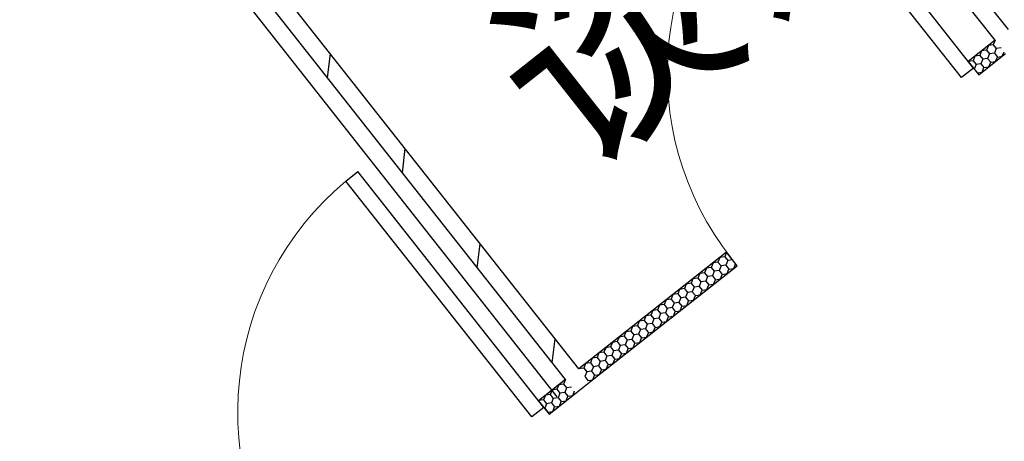
# Model space of a CAD drawing. Extents: x -862852 to -267901, y -111922 to 77925.
# Drawn here: x -846766 to -844460, y 4822 to 5808 of the extents above; entities that cross this region are included whole.
import ezdxf
from ezdxf.enums import TextEntityAlignment as Align

# ---------------------------------------------------------------- set-up
doc = ezdxf.new("R2010")
doc.units = 0
doc.header["$LTSCALE"] = 1000
doc.header["$MEASUREMENT"] = 0
doc.linetypes.add('DASHDOT2', pattern=[0.5, 0.25, -0.125, 0, -0.125])
for name, color, linetype in [('公用-说明', 7, 'Continuous'), ('封面', 7, 'Continuous'), ('封面、目录$0$封面', 7, 'Continuous'), ('淡显251', 251, 'Continuous')]:
    doc.layers.add(name, color=color, linetype=linetype)
doc.styles.add('-宋体', font='txt', dxfattribs={"width": 0.8})
doc.styles.add('COMPLEX', font='COMPLEX')
doc.styles.add('DIM_FONT', font='SIMPLEX', dxfattribs={"width": 0.7, "bigfont": 'GBCBIG'})
doc.styles.get("Standard").update_dxf_attribs({"font": 'gbenor.shx', "bigfont": 'gbcbig.shx'})
doc.styles.add('封面、目录$0$-宋体', font='txt', dxfattribs={"width": 0.8})

# ---------------------------------------------------------------- blocks, each defined once
blk = doc.blocks.new('淡显251')
at = {"layer": '淡显251', "linetype": 'DASHDOT2', "ltscale": 100}
blk.add_line((291934.1, 101989), (290284.8, 104079.3), dxfattribs=at)
at = {"layer": '淡显251'}
for p, q in [((292990.4, 102848), (292134.8, 103932.5)), ((292959, 102823.2), (292115.7, 103891.9)), ((292908.5, 102757.9), (292473.3, 103309.5)), ((292880.2, 102735.6), (292445, 103287.2)), ((291984.6, 102054.3), (291141.3, 103123.1)), ((291953.1, 102029.5), (291097.5, 103114)), ((292959, 102823.2), (292896.1, 102773.6)), ((292959, 102823.2), (292954.7, 102812.5)), ((292927.6, 102798.4), (292923.3, 102787.7)), ((292939, 102800.1), (292927.6, 102798.4)), ((292943.3, 102810.8), (292939, 102800.1)), ((292939, 102800.1), (292946.1, 102791.1)), ((292954.7, 102812.5), (292943.3, 102810.8)), ((292954.7, 102812.5), (292961.8, 102803.5)), ((292961.8, 102803.5), (292957.5, 102792.8)), ((292973.2, 102805.2), (292961.8, 102803.5)), ((292975.9, 102785.6), (292980.3, 102796.3)), ((292907.5, 102775.3), (292896.1, 102773.6)), ((292896.1, 102773.6), (292920.9, 102742.2)), ((292911.9, 102786), (292907.5, 102775.3)), ((292907.5, 102775.3), (292914.6, 102766.3)), ((292923.3, 102787.7), (292911.9, 102786)), ((292920.9, 102742.2), (292983.8, 102791.8)), ((292923.3, 102787.7), (292930.3, 102778.7)), ((292930.3, 102778.7), (292926, 102768)), ((292941.7, 102780.4), (292930.3, 102778.7)), ((292946.1, 102791.1), (292941.7, 102780.4)), ((292941.7, 102780.4), (292948.8, 102771.5)), ((292944.5, 102760.8), (292948.8, 102771.5)), ((292957.5, 102792.8), (292946.1, 102791.1)), ((292948.8, 102771.5), (292960.2, 102773.2)), ((292957.5, 102792.8), (292964.5, 102783.9)), ((292960.2, 102773.2), (292964.5, 102783.9)), ((292964.5, 102783.9), (292975.9, 102785.6)), ((292908.5, 102757.9), (292880.2, 102735.6)), ((292914.6, 102766.3), (292910.3, 102755.6)), ((292926, 102768), (292914.6, 102766.3)), ((292926, 102768), (292933.1, 102759.1)), ((292928.8, 102748.4), (292933.1, 102759.1)), ((292933.1, 102759.1), (292944.5, 102760.8)), ((292917.4, 102746.7), (292928.8, 102748.4)), ((291439.1, 102493.5), (291467.4, 102515.9)), ((291902.7, 101964.2), (291467.4, 102515.9)), ((291874.4, 101941.9), (291439.1, 102493.5)), ((292330.3, 102327.2), (291984.6, 102054.3)), ((292314.6, 102314.8), (292310.3, 102304.1)), ((292326, 102316.5), (292314.6, 102314.8)), ((292330.3, 102327.2), (292326, 102316.5)), ((292326, 102316.5), (292333.1, 102307.5)), ((292355.1, 102295.7), (292330.3, 102327.2)), ((292009.4, 102022.9), (292355.1, 102295.7)), ((292283.2, 102290), (292278.9, 102279.3)), ((292294.6, 102291.7), (292283.2, 102290)), ((292298.9, 102302.4), (292294.6, 102291.7)), ((292294.6, 102291.7), (292301.7, 102282.7)), ((292310.3, 102304.1), (292298.9, 102302.4)), ((292310.3, 102304.1), (292317.4, 102295.1)), ((292317.4, 102295.1), (292313.1, 102284.4)), ((292328.8, 102296.8), (292317.4, 102295.1)), ((292333.1, 102307.5), (292328.8, 102296.8)), ((292328.8, 102296.8), (292335.9, 102287.8)), ((292331.6, 102277.1), (292335.9, 102287.8)), ((292344.5, 102309.2), (292333.1, 102307.5)), ((292335.9, 102287.8), (292347.3, 102289.5)), ((292347.3, 102289.5), (292351.6, 102300.2)), ((292251.8, 102265.2), (292247.4, 102254.5)), ((292263.2, 102266.9), (292251.8, 102265.2)), ((292267.5, 102277.6), (292263.2, 102266.9)), ((292263.2, 102266.9), (292270.2, 102257.9)), ((292278.9, 102279.3), (292267.5, 102277.6)), ((292278.9, 102279.3), (292286, 102270.3)), ((292286, 102270.3), (292281.6, 102259.6)), ((292297.4, 102272), (292286, 102270.3)), ((292301.7, 102282.7), (292297.4, 102272)), ((292297.4, 102272), (292304.4, 102263)), ((292313.1, 102284.4), (292301.7, 102282.7)), ((292304.4, 102263), (292315.8, 102264.7)), ((292313.1, 102284.4), (292320.2, 102275.4)), ((292315.8, 102264.7), (292320.2, 102275.4)), ((292320.2, 102275.4), (292331.6, 102277.1)), ((292231.7, 102242.1), (292220.3, 102240.4)), ((292236, 102252.8), (292231.7, 102242.1)), ((292231.7, 102242.1), (292238.8, 102233.1)), ((292247.4, 102254.5), (292236, 102252.8)), ((292247.4, 102254.5), (292254.5, 102245.5)), ((292254.5, 102245.5), (292250.2, 102234.8)), ((292265.9, 102247.2), (292254.5, 102245.5)), ((292270.2, 102257.9), (292265.9, 102247.2)), ((292265.9, 102247.2), (292273, 102238.2)), ((292281.6, 102259.6), (292270.2, 102257.9)), ((292281.6, 102259.6), (292288.7, 102250.6)), ((292284.4, 102239.9), (292288.7, 102250.6)), ((292288.7, 102250.6), (292300.1, 102252.3)), ((292300.1, 102252.3), (292304.4, 102263)), ((292204.6, 102228), (292200.3, 102217.3)), ((292216, 102229.7), (292204.6, 102228)), ((292220.3, 102240.4), (292216, 102229.7)), ((292216, 102229.7), (292223.1, 102220.7)), ((292223.1, 102220.7), (292218.8, 102210)), ((292234.5, 102222.4), (292223.1, 102220.7)), ((292238.8, 102233.1), (292234.5, 102222.4)), ((292234.5, 102222.4), (292241.6, 102213.4)), ((292250.2, 102234.8), (292238.8, 102233.1)), ((292250.2, 102234.8), (292257.3, 102225.8)), ((292253, 102215.1), (292257.3, 102225.8)), ((292257.3, 102225.8), (292268.7, 102227.5)), ((292268.7, 102227.5), (292273, 102238.2)), ((292273, 102238.2), (292284.4, 102239.9)), ((292173.2, 102203.1), (292168.9, 102192.5)), ((292184.6, 102204.9), (292173.2, 102203.1)), ((292188.9, 102215.5), (292184.6, 102204.9)), ((292184.6, 102204.9), (292191.7, 102195.9)), ((292191.7, 102195.9), (292187.3, 102185.2)), ((292200.3, 102217.3), (292188.9, 102215.5)), ((292203.1, 102197.6), (292191.7, 102195.9)), ((292200.3, 102217.3), (292207.4, 102208.3)), ((292207.4, 102208.3), (292203.1, 102197.6)), ((292203.1, 102197.6), (292210.1, 102188.6)), ((292218.8, 102210), (292207.4, 102208.3)), ((292218.8, 102210), (292225.9, 102201)), ((292221.5, 102190.3), (292225.9, 102201)), ((292225.9, 102201), (292237.3, 102202.7)), ((292237.3, 102202.7), (292241.6, 102213.4)), ((292241.6, 102213.4), (292253, 102215.1)), ((292141.7, 102178.3), (292137.4, 102167.7)), ((292153.1, 102180.1), (292141.7, 102178.3)), ((292157.5, 102190.7), (292153.1, 102180.1)), ((292153.1, 102180.1), (292160.2, 102171.1)), ((292168.9, 102192.5), (292157.5, 102190.7)), ((292171.6, 102172.8), (292160.2, 102171.1)), ((292168.9, 102192.5), (292175.9, 102183.5)), ((292175.9, 102183.5), (292171.6, 102172.8)), ((292171.6, 102172.8), (292178.7, 102163.8)), ((292187.3, 102185.2), (292175.9, 102183.5)), ((292187.3, 102185.2), (292194.4, 102176.2)), ((292190.1, 102165.5), (292194.4, 102176.2)), ((292194.4, 102176.2), (292205.8, 102177.9)), ((292205.8, 102177.9), (292210.1, 102188.6)), ((292210.1, 102188.6), (292221.5, 102190.3)), ((292110.3, 102153.5), (292106, 102142.9)), ((292121.7, 102155.3), (292110.3, 102153.5)), ((292126, 102165.9), (292121.7, 102155.3)), ((292121.7, 102155.3), (292128.8, 102146.3)), ((292137.4, 102167.7), (292126, 102165.9)), ((292137.4, 102167.7), (292144.5, 102158.7)), ((292144.5, 102158.7), (292140.2, 102148)), ((292155.9, 102160.4), (292144.5, 102158.7)), ((292160.2, 102171.1), (292155.9, 102160.4)), ((292155.9, 102160.4), (292163, 102151.4)), ((292158.7, 102140.7), (292163, 102151.4)), ((292163, 102151.4), (292174.4, 102153.1)), ((292174.4, 102153.1), (292178.7, 102163.8)), ((292178.7, 102163.8), (292190.1, 102165.5)), ((292078.9, 102128.7), (292074.6, 102118.1)), ((292090.3, 102130.5), (292078.9, 102128.7)), ((292094.6, 102141.1), (292090.3, 102130.5)), ((292090.3, 102130.5), (292097.4, 102121.5)), ((292106, 102142.9), (292094.6, 102141.1)), ((292106, 102142.9), (292113.1, 102133.9)), ((292113.1, 102133.9), (292108.8, 102123.2)), ((292124.5, 102135.6), (292113.1, 102133.9)), ((292128.8, 102146.3), (292124.5, 102135.6)), ((292124.5, 102135.6), (292131.6, 102126.6)), ((292127.2, 102115.9), (292131.6, 102126.6)), ((292140.2, 102148), (292128.8, 102146.3)), ((292131.6, 102126.6), (292143, 102128.3)), ((292140.2, 102148), (292147.3, 102139)), ((292143, 102128.3), (292147.3, 102139)), ((292147.3, 102139), (292158.7, 102140.7)), ((292047.4, 102103.9), (292043.1, 102093.2)), ((292058.8, 102105.6), (292047.4, 102103.9)), ((292063.2, 102116.3), (292058.8, 102105.6)), ((292058.8, 102105.6), (292065.9, 102096.7)), ((292074.6, 102118.1), (292063.2, 102116.3)), ((292074.6, 102118.1), (292081.6, 102109.1)), ((292081.6, 102109.1), (292077.3, 102098.4)), ((292093, 102110.8), (292081.6, 102109.1)), ((292097.4, 102121.5), (292093, 102110.8)), ((292093, 102110.8), (292100.1, 102101.8)), ((292108.8, 102123.2), (292097.4, 102121.5)), ((292100.1, 102101.8), (292111.5, 102103.5)), ((292108.8, 102123.2), (292115.8, 102114.2)), ((292111.5, 102103.5), (292115.8, 102114.2)), ((292115.8, 102114.2), (292127.2, 102115.9)), ((292027.4, 102080.8), (292016, 102079.1)), ((292031.7, 102091.5), (292027.4, 102080.8)), ((292027.4, 102080.8), (292034.5, 102071.9)), ((292043.1, 102093.2), (292031.7, 102091.5)), ((292043.1, 102093.2), (292050.2, 102084.3)), ((292050.2, 102084.3), (292045.9, 102073.6)), ((292061.6, 102086), (292050.2, 102084.3)), ((292065.9, 102096.7), (292061.6, 102086)), ((292061.6, 102086), (292068.7, 102077)), ((292077.3, 102098.4), (292065.9, 102096.7)), ((292077.3, 102098.4), (292084.4, 102089.4)), ((292080.1, 102078.7), (292084.4, 102089.4)), ((292084.4, 102089.4), (292095.8, 102091.1)), ((292095.8, 102091.1), (292100.1, 102101.8)), ((292000.3, 102066.7), (291996, 102056)), ((292011.7, 102068.4), (292000.3, 102066.7)), ((292016, 102079.1), (292011.7, 102068.4)), ((292011.7, 102068.4), (292018.8, 102059.5)), ((292018.8, 102059.5), (292014.5, 102048.8)), ((292030.2, 102061.2), (292018.8, 102059.5)), ((292034.5, 102071.9), (292030.2, 102061.2)), ((292030.2, 102061.2), (292037.3, 102052.2)), ((292045.9, 102073.6), (292034.5, 102071.9)), ((292045.9, 102073.6), (292053, 102064.6)), ((292048.7, 102053.9), (292053, 102064.6)), ((292053, 102064.6), (292064.4, 102066.3)), ((292064.4, 102066.3), (292068.7, 102077)), ((292068.7, 102077), (292080.1, 102078.7)), ((291996, 102056), (291984.6, 102054.3)), ((291996, 102056), (292003.1, 102047.1)), ((292003.1, 102047.1), (291998.7, 102036.4)), ((291998.7, 102036.4), (292005.8, 102027.4)), ((292014.5, 102048.8), (292003.1, 102047.1)), ((292014.5, 102048.8), (292021.5, 102039.8)), ((292017.2, 102029.1), (292021.5, 102039.8)), ((292021.5, 102039.8), (292032.9, 102041.5)), ((292032.9, 102041.5), (292037.3, 102052.2)), ((292037.3, 102052.2), (292048.7, 102053.9)), ((291953.1, 102029.5), (291890.3, 101979.9)), ((291937.5, 102017.2), (291933.3, 102006.6)), ((291948.9, 102018.9), (291937.5, 102017.2)), ((291953.1, 102029.5), (291948.9, 102018.9)), ((291948.9, 102018.9), (291956, 102009.9)), ((291967.3, 102011.6), (291956, 102009.9)), ((291977.9, 101998.1), (292009.4, 102022.9)), ((292005.8, 102027.4), (292017.2, 102029.1)), ((292009.4, 102022.9), (292009.4, 102022.9)), ((291906.3, 101992.6), (291902, 101981.9)), ((291917.6, 101994.2), (291906.3, 101992.6)), ((291915.1, 101948.5), (291977.9, 101998.1)), ((291921.9, 102004.9), (291917.6, 101994.2)), ((291917.6, 101994.2), (291924.7, 101985.3)), ((291933.3, 102006.6), (291921.9, 102004.9)), ((291933.3, 102006.6), (291940.3, 101997.6)), ((291940.3, 101997.6), (291936.1, 101986.9)), ((291951.7, 101999.3), (291940.3, 101997.6)), ((291956, 102009.9), (291951.7, 101999.3)), ((291951.7, 101999.3), (291958.8, 101990.3)), ((291954.5, 101979.6), (291958.8, 101990.3)), ((291958.8, 101990.3), (291970.1, 101991.9)), ((291970.1, 101991.9), (291974.4, 102002.6)), ((291977.9, 101998.1), (291977.9, 101998.1)), ((291890.3, 101979.9), (291915.1, 101948.5)), ((291890.7, 101980.3), (291890.5, 101979.7)), ((291902, 101981.9), (291890.7, 101980.3)), ((291902, 101981.9), (291909.1, 101972.9)), ((291909.1, 101972.9), (291904.9, 101962.3)), ((291920.5, 101974.6), (291909.1, 101972.9)), ((291924.7, 101985.3), (291920.5, 101974.6)), ((291920.5, 101974.6), (291927.6, 101965.6)), ((291923.3, 101955), (291927.6, 101965.6)), ((291936.1, 101986.9), (291924.7, 101985.3)), ((291927.6, 101965.6), (291938.9, 101967.3)), ((291936.1, 101986.9), (291943.2, 101978)), ((291938.9, 101967.3), (291943.2, 101978)), ((291943.2, 101978), (291954.5, 101979.6)), ((291902.7, 101964.2), (291874.4, 101941.9)), ((291904.9, 101962.3), (291904.2, 101962.2)), ((291904.9, 101962.3), (291911.9, 101953.3)), ((291911.7, 101952.7), (291911.9, 101953.3)), ((291911.9, 101953.3), (291923.3, 101955))]:
    blk.add_line(p, q, dxfattribs=at)
at = {"layer": '淡显251', "linetype": 'Continuous'}
for p, q in [((291396.1, 102735.5), (291402.7, 102791.8)), ((291571.5, 102513.3), (291578.1, 102569.5)), ((291746.8, 102291), (291753.5, 102347.2)), ((291922.2, 102068.7), (291928.8, 102125))]:
    blk.add_line(p, q, dxfattribs=at)
at = {"layer": '淡显251', "lineweight": 13}
for centre in [(292894.4, 102746.7), (291888.5, 101953.1)]:
    blk.add_arc(centre, 702.7, 129.7441, 218.2748, dxfattribs=at)
at = {"layer": '淡显251'}
blk.add_text('谈话', height=386.2, rotation=38.2748, dxfattribs=at).set_placement((291974.8, 102505.3))
at = {"layer": '淡显251', "style": 'COMPLEX', "width": 1.041667}
for p, p2 in [((323219.8, 121167.3), (323471.2, 121365.7)), ((324261.5, 119847.1), (324512.9, 120045.5))]:
    blk.add_attdef('A', text='', height=358.8, rotation=38.2748, dxfattribs=at).set_placement(p, p2, align=Align.FIT)
at = {"layer": '淡显251', "width": 0.8, "flags": 9}
for tag, p, rotation in [('YSIZE', (303765.8, 121314.4), 308.2748), ('XSIZE', (303765.8, 121314.4), 308.2748), ('YSIZE', (303420, 121041.6), 308.2748), ('XSIZE', (303420, 121041.6), 308.2748), ('XSIZE', (303074.2, 120768.8), 308.2748), ('YSIZE', (303074.2, 120768.8), 308.2748), ('XSIZE', (304216.5, 120743.1), 308.2748), ('YSIZE', (304216.5, 120743.1), 308.2748), ('YSIZE', (302728.5, 120495.9), 308.2748), ('XSIZE', (302728.5, 120495.9), 308.2748), ('YSIZE', (303870.8, 120470.3), 308.2748), ('XSIZE', (303870.8, 120470.3), 308.2748), ('YSIZE', (302382.7, 120223.1), 308.2748), ('XSIZE', (302382.7, 120223.1), 308.2748), ('YSIZE', (303525, 120197.5), 308.2748), ('XSIZE', (303525, 120197.5), 308.2748), ('XSIZE', (302036.9, 119950.3), 308.2748), ('YSIZE', (302036.9, 119950.3), 308.2748), ('XSIZE', (303179.2, 119924.6), 308.2748), ('YSIZE', (303179.2, 119924.6), 308.2748), ('YSIZE', (301691.2, 119677.5), 308.2748), ('XSIZE', (301691.2, 119677.5), 308.2748), ('YSIZE', (302833.5, 119651.8), 308.2748), ('XSIZE', (302833.5, 119651.8), 308.2748), ('YSIZE', (301345.4, 119404.6), 308.2748), ('XSIZE', (301345.4, 119404.6), 308.2748), ('YSIZE', (302487.7, 119379), 308.2748), ('XSIZE', (302487.7, 119379), 308.2748), ('XSIZE', (300999.6, 119131.8), 308.2748), ('YSIZE', (300999.6, 119131.8), 308.2748), ('XSIZE', (302141.9, 119106.2), 308.2748), ('YSIZE', (302141.9, 119106.2), 308.2748), ('YSIZE', (300653.9, 118859), 308.2748), ('XSIZE', (300653.9, 118859), 308.2748), ('YSIZE', (301796.2, 118833.4), 308.2748), ('XSIZE', (301796.2, 118833.4), 308.2748), ('YSIZE', (304327.4, 118796), 128.2748), ('XSIZE', (304327.4, 118796), 128.2748), ('YSIZE', (301450.4, 118560.5), 308.2748), ('XSIZE', (301450.4, 118560.5), 308.2748), ('YSIZE', (303981.6, 118523.1), 128.2748), ('XSIZE', (303981.6, 118523.1), 128.2748), ('XSIZE', (301104.6, 118287.7), 308.2748), ('YSIZE', (301104.6, 118287.7), 308.2748), ('YSIZE', (303635.9, 118250.3), 128.2748), ('XSIZE', (303635.9, 118250.3), 128.2748), ('YSIZE', (303290.1, 117977.5), 128.2748), ('XSIZE', (303290.1, 117977.5), 128.2748), ('XSIZE', (302944.3, 117704.7), 128.2748), ('YSIZE', (302944.3, 117704.7), 128.2748), ('YSIZE', (302598.6, 117431.8), 128.2748), ('XSIZE', (302598.6, 117431.8), 128.2748)]:
    blk.add_attdef(tag, p, '', height=0.4, rotation=rotation, dxfattribs=at)
at = {"layer": '淡显251', "style": 'DIM_FONT', "width": 0.8, "flags": 9}
for tag, p, rotation in [('XSIZE', (294598.4, 107532.9), 128.2748), ('YSIZE', (294598.5, 107532.6), 128.2748), ('XSIZE', (293136.7, 106379.6), 128.2748), ('YSIZE', (293136.9, 106379.3), 128.2748), ('XSIZE', (296260.2, 105428), 218.2748), ('YSIZE', (296260.5, 105428.2), 218.2748), ('XSIZE', (294798.6, 104274.7), 218.2748), ('YSIZE', (294798.8, 104274.9), 218.2748)]:
    blk.add_attdef(tag, p, '', height=0.4, rotation=rotation, dxfattribs=at)
blk = doc.blocks.new('新基石标准封面-A2')
at = {"layer": '淡显251'}
blk.add_blockref('淡显251', (-285322.3, -81587.7), dxfattribs=at)
at = {"layer": '公用-说明', "color": 6, "style": '-宋体', "width": 0.8}
blk.add_attdef('出图日期', text='', height=490.9, dxfattribs=at).set_placement((33781.1, 20039.6), align=Align.CENTER)
at = {"layer": '封面', "color": 6, "style": '-宋体', "width": 0.8}
blk.add_attdef('专业、阶段', text='', height=679.7, dxfattribs=at).set_placement((34099.6, 23717.5), align=Align.CENTER)
blk.add_attdef('工程编号', (34270, 22194.2), '', height=492.2, dxfattribs=at)
at = {"layer": '封面、目录$0$封面', "color": 6, "style": '封面、目录$0$-宋体', "width": 0.8}
blk.add_attdef('项目名称', text='', height=1510.5, dxfattribs=at).set_placement((34221.8, 25945), align=Align.CENTER)

msp = doc.modelspace()

# ---------------------------------------------------------------- block references
at = {"color": 4}
msp.add_blockref('新基石标准封面-A2', (-852118.8, -15475.5, 0), dxfattribs=at)

doc.saveas('drawing.dxf')
